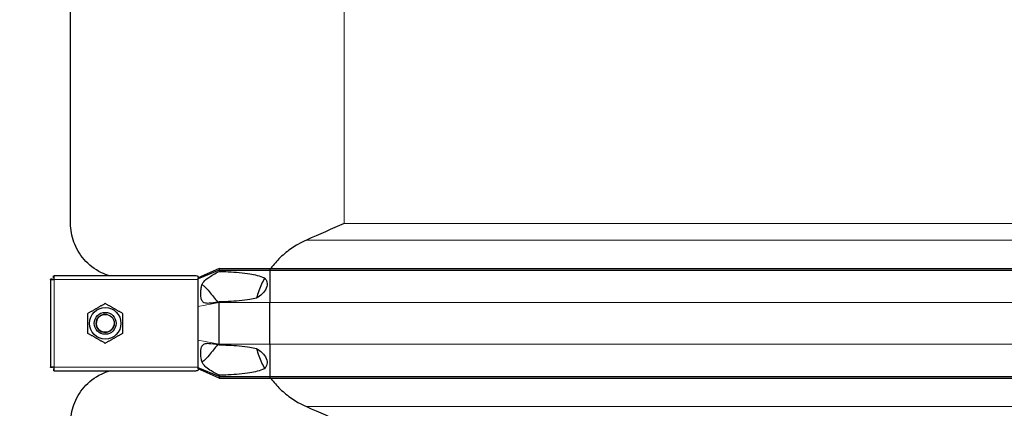
# Model space of a CAD drawing. Units: millimetres. Extents: x 0 to 15750, y 0 to 22275.
# Drawn here: x 6025 to 6565, y 7308 to 7521 of the extents above; entities that cross this region are included whole.
import ezdxf

# ---------------------------------------------------------------- set-up
doc = ezdxf.new("R2010")
doc.units = ezdxf.units.MM
doc.header["$LTSCALE"] = 75
doc.layers.add('Bemaßung (ISO)', color=1, linetype='Continuous', lineweight=5, true_color=0xff0000)
doc.layers.add('Tangential', color=7, linetype='Continuous', lineweight=9, true_color=0xbfbfbf)
doc.layers.add('Sichtbar (ISO)', color=7, linetype='Continuous', lineweight=25)
doc.layers.add('Sichtbar schmal (ISO)', color=7, linetype='Continuous', lineweight=25)
doc.styles.add('Bemaßung', font='tahoma.ttf')
doc.dimstyles.new('Dehoust', dxfattribs={"dimscale": 75, "dimtxt": 3.5, "dimasz": 2.5, "dimexe": 3.175, "dimexo": 0.8, "dimgap": 0.8, "dimtad": 1, "dimtoh": 1, "dimdec": 0, "dimrnd": 1e-08, "dimzin": 12, "dimtxsty": 'Bemaßung', "dimcen": 0.09, "dimdle": 10, "dimclrd": 256, "dimclre": 256, "dimclrt": 7, "dimadec": 1, "dimazin": 3, "dimtfac": 1, "dimtmove": 0, "dimatfit": 3, "dimfxl": 1, "dimtolj": 1, "dimtzin": 0, "dimlwd": -1, "dimlwe": -1, "dimarcsym": 0})

# ---------------------------------------------------------------- blocks, each defined once
blk = doc.blocks.new('*D17')
at = {"layer": 'Bemaßung (ISO)', "transparency": 16777216}
for p, q in [((6489.97, 8659.25), (4551.84, 8659.25)), ((4789.97, 8471.75), (4789.97, 7256.75)), ((5379.97, 7069.25), (4551.84, 7069.25))]:
    blk.add_line(p, q, dxfattribs=at)
for points in [[(4758.72, 8471.75), (4821.22, 8471.75), (4789.97, 8659.25)], [(4758.72, 7256.75), (4821.22, 7256.75), (4789.97, 7069.25)]]:
    blk.add_solid(points, dxfattribs=at)
at = {"layer": 'Defpoints', "color": 0, "transparency": 16777216}
for p in [(6549.97, 8659.25), (4789.97, 7069.25), (5439.97, 7069.25)]:
    blk.add_point(p, dxfattribs=at)
at = {"layer": 'Bemaßung (ISO)', "color": 7, "transparency": 16777216, "insert": (4456.72, 7864.25), "char_height": 262.5, "attachment_point": 2, "rotation": 90, "style": 'Bemaßung'}
blk.add_mtext('\\A1;1590', dxfattribs=at)

msp = doc.modelspace()

# ---------------------------------------------------------------- linework, layer by layer
at = {"layer": 'Sichtbar (ISO)'}
for p, q in [((6052.47, 7409.02), (6052.47, 7624.47)), ((6133.97, 7384.37), (6122.47, 7379.25)), ((6133.97, 7383.37), (6122.47, 7378.65)), ((6133.97, 7384.37), (6133.97, 7383.37)), ((6133.97, 7384.37), (6161.74, 7384.37)), ((6133.97, 7383.37), (6133.97, 7382.74)), ((6133.97, 7383.37), (6161.74, 7383.37)), ((6161.74, 7384.37), (6161.74, 7383.37)), ((6161.74, 7384.37), (6938.2, 7384.37)), ((6161.74, 7383.37), (6161.74, 7365.75)), ((6161.74, 7383.37), (6938.2, 7383.37)), ((6041.47, 7378.25), (6041.47, 7378.54)), ((6042.47, 7378.54), (6041.47, 7378.54)), ((6041.47, 7378.25), (6041.47, 7330.25)), ((6041.47, 7378.25), (6043.47, 7378.25)), ((6042.47, 7378.25), (6042.47, 7378.54)), ((6043.18, 7379.25), (6043.18, 7380.25)), ((6043.18, 7380.25), (6043.47, 7380.25)), ((6043.47, 7379.25), (6043.18, 7379.25)), ((6120.7, 7380.25), (6043.47, 7380.25)), ((6043.47, 7378.25), (6043.47, 7380.25)), ((6122.47, 7379.89), (6122.47, 7379.25)), ((6122.47, 7378.65), (6122.47, 7379.25)), ((6122.47, 7378.25), (6122.47, 7378.65)), ((6122.47, 7370.25), (6122.47, 7378.25)), ((6122.47, 7363.39), (6122.47, 7370.25)), ((6133.97, 7366), (6133.97, 7365.75)), ((6133.97, 7342.75), (6133.97, 7365.75)), ((6161.74, 7342.75), (6161.74, 7365.75)), ((6122.47, 7345.11), (6122.47, 7363.39)), ((6122.47, 7338.25), (6122.47, 7345.11)), ((6122.47, 7330.25), (6122.47, 7338.25)), ((6133.97, 7342.75), (6133.97, 7342.49)), ((6161.74, 7342.75), (6161.74, 7325.12)), ((6043.47, 7330.25), (6041.47, 7330.25)), ((6041.47, 7329.95), (6041.47, 7330.25)), ((6042.47, 7329.95), (6041.47, 7329.95)), ((6042.47, 7330.25), (6042.47, 7329.95)), ((6043.47, 7329.25), (6043.18, 7329.25)), ((6043.18, 7329.25), (6043.18, 7328.25)), ((6043.47, 7328.25), (6043.18, 7328.25)), ((6043.47, 7328.25), (6043.47, 7330.25)), ((6043.47, 7328.25), (6120.7, 7328.25)), ((6122.47, 7329.84), (6122.47, 7330.25)), ((6122.47, 7329.25), (6122.47, 7329.84)), ((6133.97, 7325.12), (6122.47, 7329.84)), ((6122.47, 7329.25), (6122.47, 7328.6)), ((6133.97, 7324.12), (6122.47, 7329.25)), ((6133.97, 7325.75), (6133.97, 7325.12)), ((6133.97, 7325.12), (6133.97, 7324.12)), ((6133.97, 7325.12), (6161.74, 7325.12)), ((6133.97, 7324.12), (6161.74, 7324.12)), ((6161.74, 7325.12), (6161.74, 7324.12)), ((6161.74, 7325.12), (6938.2, 7325.12)), ((6161.74, 7324.12), (6938.2, 7324.12))]:
    msp.add_line(p, q, dxfattribs=at)
for radius in [8.6, 6, 6, 4.93]:
    msp.add_circle((6071.47, 7354.25), radius, dxfattribs=at)
for points, knots in [([(6073.98, 7380.25), (6072.36, 7380.72), (6070.83, 7381.32), (6065.6, 7383.86), (6062.41, 7386.38), (6057.35, 7392.18), (6055.47, 7395.45), (6053.03, 7402.2), (6052.47, 7405.68), (6052.47, 7409.02)], [22.471408, 22.471408, 22.471408, 22.471408, 23.405946, 23.405946, 25.858592, 25.858592, 28.311237, 28.311237, 30.763883, 30.763883, 30.763883, 30.763883]), ([(6181.86, 7399.89), (6180.22, 7399.18), (6178.64, 7398.39), (6174.97, 7396.3), (6172.67, 7394.75), (6168.39, 7391.27), (6166.42, 7389.34), (6163.91, 7386.47), (6163.09, 7385.44), (6162.3, 7384.37)], [9.528441, 9.528441, 9.528441, 9.528441, 10.04274, 10.04274, 10.809971, 10.809971, 11.577203, 11.577203, 11.970496, 11.970496, 11.970496, 11.970496]), ([(6158.95, 7379.16), (6157.69, 7376.89), (6156.6, 7374.5), (6155.23, 7370.74), (6154.82, 7369.43), (6154.45, 7368.11)], [12.572467, 12.572467, 12.572467, 12.572467, 13.316232, 13.316232, 13.703758, 13.703758, 13.703758, 13.703758]), ([(6154.45, 7340.38), (6154.82, 7339.06), (6155.23, 7337.75), (6156.6, 7334), (6157.69, 7331.6), (6158.95, 7329.34)], [16.406765, 16.406765, 16.406765, 16.406765, 16.794291, 16.794291, 17.538057, 17.538057, 17.538057, 17.538057]), ([(6052.47, 7299.47), (6052.47, 7302.81), (6053.03, 7306.29), (6055.47, 7313.04), (6057.35, 7316.32), (6062.41, 7322.11), (6065.6, 7324.64), (6070.83, 7327.17), (6072.36, 7327.77), (6073.98, 7328.25)], [0, 0, 0, 0, 2.452645, 2.452645, 4.905291, 4.905291, 7.357936, 7.357936, 8.292475, 8.292475, 8.292475, 8.292475]), ([(6162.3, 7324.12), (6163.09, 7323.05), (6163.91, 7322.03), (6166.42, 7319.16), (6168.39, 7317.22), (6172.67, 7313.74), (6174.97, 7312.19), (6178.64, 7310.11), (6180.22, 7309.32), (6181.86, 7308.6)], [18.140028, 18.140028, 18.140028, 18.140028, 18.533321, 18.533321, 19.300552, 19.300552, 20.067784, 20.067784, 20.582083, 20.582083, 20.582083, 20.582083])]:
    msp.add_open_spline(points, degree=3, knots=knots, dxfattribs=at)
for points in [[(6202.47, 7409.02), (6195.79, 7406.03), (6188.86, 7402.93), (6181.86, 7399.89)], [(6181.86, 7308.6), (6188.86, 7305.56), (6195.79, 7302.46), (6202.47, 7299.47)]]:
    msp.add_open_spline(points, degree=3, dxfattribs=at)
for points in [[(6061.97, 7359.73), (6066.72, 7362.47), (6071.47, 7365.22)], [(6071.47, 7365.22), (6076.22, 7362.47), (6080.97, 7359.73)], [(6061.97, 7348.76), (6061.97, 7354.25), (6061.97, 7359.73)], [(6080.97, 7359.73), (6080.97, 7354.25), (6080.97, 7348.76)], [(6071.47, 7343.28), (6066.72, 7346.02), (6061.97, 7348.76)], [(6080.97, 7348.76), (6076.22, 7346.02), (6071.47, 7343.28)]]:
    msp.add_rational_spline(points, [1, 1.15470053838, 1], degree=2, dxfattribs=at)
at = {"layer": 'Sichtbar schmal (ISO)'}
msp.add_arc((6071.47, 7354.25), 4.95, 80, 350, dxfattribs=at)
for points, knots in [([(6133.97, 7366), (6132.64, 7365.76), (6131.22, 7365.52), (6128.89, 7365.23), (6127.86, 7365.15), (6126.56, 7365.27), (6126.16, 7365.35), (6125.54, 7365.61), (6125.29, 7365.76), (6124.82, 7366.2), (6124.62, 7366.5), (6124.25, 7367.3), (6124.05, 7367.98), (6123.86, 7369.77), (6123.84, 7370.58), (6123.89, 7372.09), (6123.96, 7372.89), (6124.24, 7374.46), (6124.44, 7375.1), (6124.91, 7376.16), (6125.19, 7376.63), (6126.16, 7377.85), (6127.01, 7378.59), (6129.71, 7380.42), (6131.68, 7381.51), (6133.97, 7382.74)], [-6.293016, -6.293016, -6.293016, -6.293016, -5.384138, -5.384138, -4.631939, -4.631939, -4.231304, -4.231304, -3.923642, -3.923642, -3.57373, -3.57373, -3.073203, -3.073203, -2.714713, -2.714713, -2.356691, -2.356691, -1.95924, -1.95924, -1.565356, -1.565356, -0.856795, -0.856795, 0, 0, 0, 0]), ([(6133.97, 7382.74), (6135.6, 7382.7), (6137.27, 7382.64), (6142.98, 7382.36), (6147.08, 7382.01), (6152.09, 7381.16), (6153.46, 7380.89), (6156.18, 7380.18), (6157.53, 7379.75), (6158.8, 7379.22), (6158.87, 7379.19), (6158.95, 7379.16)], [4.66809, 4.66809, 4.66809, 4.66809, 5.177127, 5.177127, 6.394135, 6.394135, 6.798401, 6.798401, 7.202668, 7.202668, 7.227169, 7.227169, 7.227169, 7.227169]), ([(6122.47, 7379.89), (6122.31, 7379.96), (6122.15, 7380.02), (6121.55, 7380.19), (6121.1, 7380.25), (6120.7, 7380.25)], [1.1024209, 1.1024209, 1.1024209, 1.1024209, 1.1590924, 1.1590924, 1.3050931, 1.3050931, 1.3050931, 1.3050931]), ([(6158.95, 7379.16), (6159.31, 7378.69), (6159.61, 7378.19), (6160.02, 7377.19), (6160.17, 7376.62), (6160.25, 7375.48), (6160.19, 7374.89), (6159.79, 7373.19), (6159.14, 7372.06), (6157.44, 7370.11), (6156.38, 7369.28), (6155.05, 7368.45), (6154.76, 7368.28), (6154.45, 7368.11)], [1.960545, 1.960545, 1.960545, 1.960545, 2.126088, 2.126088, 2.288285, 2.288285, 2.450482, 2.450482, 2.819215, 2.819215, 3.187948, 3.187948, 3.289716, 3.289716, 3.289716, 3.289716]), ([(6124.6, 7375.45), (6124.7, 7375.4), (6124.81, 7375.33), (6125.29, 7375.01), (6125.69, 7374.65), (6126.88, 7373.5), (6127.74, 7372.54), (6128.45, 7371.72)], [-0.5976167, -0.5976167, -0.5976167, -0.5976167, -0.5368449, -0.5368449, -0.3486909, -0.3486909, 0, 0, 0, 0]), ([(6154.45, 7368.11), (6153.21, 7367.81), (6151.98, 7367.56), (6147.08, 7366.73), (6142.98, 7366.39), (6137.27, 7366.1), (6135.6, 7366.04), (6133.97, 7366)], [9.078832, 9.078832, 9.078832, 9.078832, 9.446346, 9.446346, 10.663353, 10.663353, 11.172391, 11.172391, 11.172391, 11.172391]), ([(6133.97, 7325.75), (6132.51, 7326.53), (6131.05, 7327.34), (6128.59, 7328.81), (6127.55, 7329.5), (6126.06, 7330.78), (6125.55, 7331.34), (6124.86, 7332.42), (6124.63, 7332.91), (6124.29, 7333.91), (6124.04, 7334.77), (6123.81, 7337.56), (6123.83, 7339.22), (6124.21, 7341.03), (6124.35, 7341.44), (6124.66, 7342.06), (6124.85, 7342.32), (6125.34, 7342.77), (6125.63, 7342.94), (6126.54, 7343.25), (6127.26, 7343.32), (6129.76, 7343.22), (6131.79, 7342.88), (6133.97, 7342.49)], [-8.021134, -8.021134, -8.021134, -8.021134, -6.519358, -6.519358, -5.222754, -5.222754, -4.183223, -4.183223, -3.401296, -3.401296, -2.724329, -2.724329, -2.065046, -2.065046, -1.779546, -1.779546, -1.504397, -1.504397, -1.214814, -1.214814, -0.742844, -0.742844, 0, 0, 0, 0]), ([(6133.97, 7342.49), (6135.6, 7342.45), (6137.27, 7342.39), (6142.98, 7342.11), (6147.08, 7341.76), (6151.98, 7340.93), (6153.21, 7340.69), (6154.45, 7340.38)], [4.66809, 4.66809, 4.66809, 4.66809, 5.177127, 5.177127, 6.394135, 6.394135, 6.761649, 6.761649, 6.761649, 6.761649]), ([(6154.45, 7340.38), (6154.76, 7340.21), (6155.05, 7340.04), (6156.38, 7339.21), (6157.44, 7338.38), (6159.14, 7336.43), (6159.79, 7335.31), (6160.18, 7333.66), (6160.24, 7333.14), (6160.2, 7332.11), (6160.1, 7331.6), (6159.77, 7330.64), (6159.51, 7330.11), (6159.1, 7329.54), (6159.02, 7329.44), (6158.95, 7329.34)], [1.332213, 1.332213, 1.332213, 1.332213, 1.433981, 1.433981, 1.802713, 1.802713, 2.171446, 2.171446, 2.315967, 2.315967, 2.460487, 2.460487, 2.623697, 2.623697, 2.658401, 2.658401, 2.658401, 2.658401]), ([(6128.45, 7336.77), (6127.46, 7335.62), (6126.38, 7334.45), (6125.16, 7333.39), (6124.87, 7333.19), (6124.62, 7333.06), (6124.61, 7333.05), (6124.6, 7333.05)], [-6.531739, -6.531739, -6.531739, -6.531739, -5.344251, -5.344251, -4.837722, -4.837722, -4.81632, -4.81632, -4.81632, -4.81632]), ([(6158.95, 7329.34), (6158.87, 7329.31), (6158.8, 7329.27), (6157.53, 7328.74), (6156.18, 7328.31), (6153.46, 7327.61), (6152.09, 7327.33), (6147.08, 7326.48), (6142.98, 7326.14), (6137.27, 7325.85), (6135.6, 7325.79), (6133.97, 7325.75)], [8.613311, 8.613311, 8.613311, 8.613311, 8.637812, 8.637812, 9.042079, 9.042079, 9.446346, 9.446346, 10.663353, 10.663353, 11.172391, 11.172391, 11.172391, 11.172391])]:
    msp.add_open_spline(points, degree=3, knots=knots, dxfattribs=at)
for points in [[(6128.45, 7371.72), (6130.03, 7369.77), (6131.61, 7367.82), (6133.21, 7365.86)], [(6133.21, 7342.63), (6131.61, 7340.67), (6130.03, 7338.72), (6128.45, 7336.77)], [(6120.7, 7328.25), (6121.26, 7328.25), (6121.91, 7328.36), (6122.47, 7328.6)]]:
    msp.add_open_spline(points, degree=3, dxfattribs=at)
at = {"layer": 'Tangential'}
for p, q in [((6202.47, 7409.02), (6202.47, 7624.47)), ((6202.47, 7409.02), (6897.47, 7409.02)), ((6181.86, 7399.89), (6918.08, 7399.89)), ((6043.47, 7378.25), (6043.47, 7330.25)), ((6122.47, 7378.25), (6043.47, 7378.25)), ((6133.97, 7365.75), (6122.47, 7363.39)), ((6133.97, 7365.75), (6161.74, 7365.75)), ((6161.74, 7365.75), (6938.2, 7365.75)), ((6133.97, 7342.75), (6122.47, 7345.11)), ((6133.97, 7342.75), (6161.74, 7342.75)), ((6161.74, 7342.75), (6938.2, 7342.75)), ((6043.47, 7330.25), (6122.47, 7330.25)), ((6181.86, 7308.6), (6918.08, 7308.6))]:
    msp.add_line(p, q, dxfattribs=at)

# ---------------------------------------------------------------- dimensions: what is measured, and where the dimension line sits
at = {"layer": 'Bemaßung (ISO)'}
dim = msp.add_linear_dim(base=(4789.97, 7069.25), p1=(6549.97, 8659.25), p2=(5439.97, 7069.25), angle=90, dimstyle='Dehoust', override={"dimgap": 0.8, "dimtoh": 0, "dimdec": 0, "dimtol": 0, "dimlim": 0, "dimtp": 0, "dimtm": 0, "dimtdec": 2, "dimtofl": 0, "dimatfit": 1}, dxfattribs=at)
dim.commit()
dim.dimension.update_dxf_attribs({"geometry": '*D17', "text_midpoint": (4789.97, 7864.25), "dimtype": 160})

doc.saveas('drawing.dxf')
